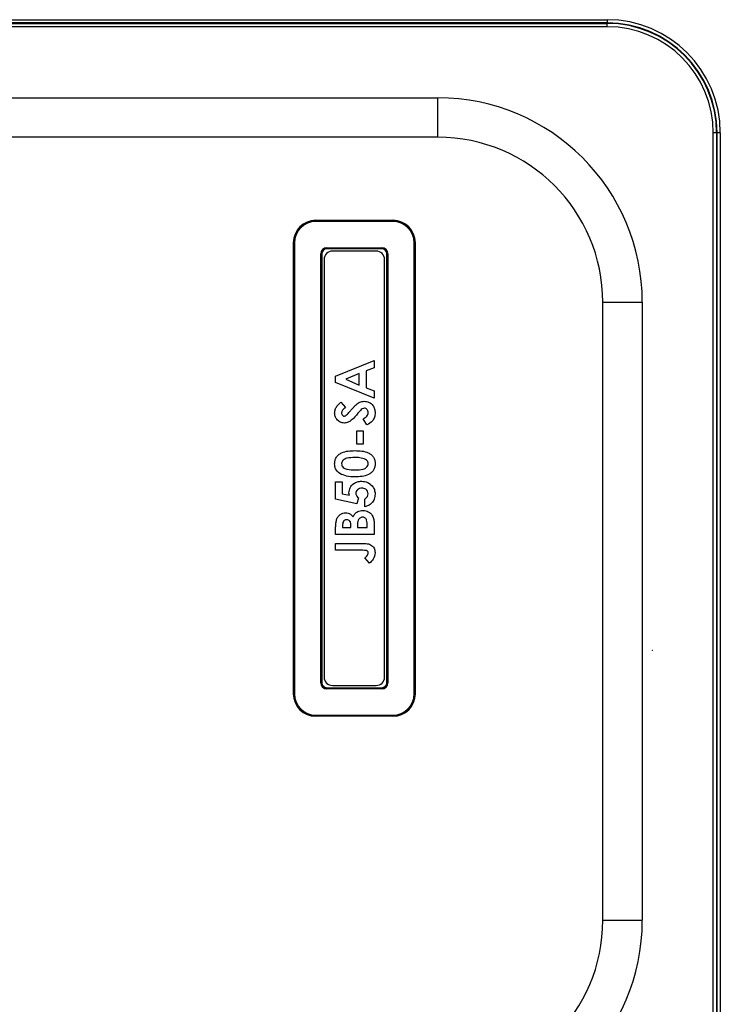
# Model space of a CAD drawing. Units: millimetres. Extents: x 5 to 415, y 5 to 293.
# Drawn here: x 73 to 94, y 75 to 105 of the extents above; entities that cross this region are included whole.
import ezdxf

# ---------------------------------------------------------------- set-up
doc = ezdxf.new("R2010")
doc.units = ezdxf.units.MM
doc.header["$PDSIZE"] = -1

msp = doc.modelspace()

# ---------------------------------------------------------------- linework, layer by layer
at = {"color": 7, "linetype": 'Continuous', "lineweight": 25}
for p, q in [((61.695, 104.814), (90.695, 104.814)), ((90.695, 104.814), (90.695, 104.714)), ((90.695, 104.714), (61.695, 104.714)), ((61.695, 104.701), (90.695, 104.701)), ((90.695, 104.601), (61.695, 104.601)), ((90.695, 104.701), (90.695, 104.714)), ((90.695, 104.601), (90.695, 104.701)), ((66.829, 102.448), (85.562, 102.448)), ((85.562, 101.25), (85.562, 102.448)), ((85.562, 101.25), (66.829, 101.25)), ((94.014, 101.383), (93.914, 101.383)), ((93.914, 72.383), (93.914, 101.383)), ((94.014, 101.383), (94.014, 72.383)), ((94.014, 101.383), (94.026, 101.383)), ((94.026, 72.383), (94.026, 101.383)), ((94.126, 101.383), (94.026, 101.383)), ((94.126, 101.383), (94.126, 72.383)), ((81.862, 98.716), (81.862, 98.733)), ((81.862, 98.733), (84.195, 98.733)), ((81.862, 98.716), (81.863, 98.715)), ((84.195, 98.716), (81.862, 98.716)), ((81.863, 98.699), (81.863, 98.715)), ((81.863, 98.715), (84.195, 98.715)), ((84.195, 98.699), (81.863, 98.699)), ((84.195, 98.716), (84.195, 98.733)), ((84.195, 98.715), (84.195, 98.716)), ((84.195, 98.699), (84.195, 98.715)), ((81.179, 84.383), (81.179, 98.049)), ((81.196, 98.049), (81.179, 98.049)), ((81.196, 84.384), (81.196, 98.049)), ((81.196, 98.049), (81.213, 98.049)), ((81.196, 98.049), (81.196, 98.049)), ((81.196, 98.049), (81.196, 84.383)), ((81.213, 98.049), (81.213, 84.384)), ((82.194, 97.901), (83.863, 97.901)), ((82.194, 97.901), (82.194, 97.884)), ((83.863, 97.901), (83.863, 97.884)), ((84.845, 84.384), (84.845, 98.049)), ((84.845, 98.049), (84.861, 98.049)), ((84.861, 98.049), (84.861, 84.384)), ((84.862, 98.049), (84.861, 98.049)), ((84.862, 84.383), (84.862, 98.049)), ((84.862, 98.049), (84.878, 98.049)), ((84.878, 98.049), (84.878, 84.383)), ((82.011, 84.715), (82.011, 97.717)), ((82.028, 97.717), (82.011, 97.717)), ((82.028, 97.717), (82.028, 84.715)), ((82.028, 97.717), (82.028, 97.717)), ((82.028, 84.716), (82.028, 97.717)), ((82.045, 97.717), (82.028, 97.717)), ((82.045, 97.717), (82.045, 84.716)), ((83.863, 97.884), (82.194, 97.884)), ((82.194, 97.884), (82.195, 97.883)), ((82.195, 97.883), (83.863, 97.883)), ((82.195, 97.883), (82.195, 97.867)), ((83.863, 97.867), (82.195, 97.867)), ((83.695, 97.8), (82.362, 97.8)), ((83.863, 97.883), (83.863, 97.884)), ((83.863, 97.883), (83.863, 97.867)), ((84.012, 84.716), (84.012, 97.717)), ((84.029, 97.717), (84.012, 97.717)), ((84.03, 97.717), (84.029, 97.717)), ((84.029, 97.717), (84.029, 84.716)), ((84.03, 84.715), (84.03, 97.717)), ((84.046, 97.717), (84.03, 97.717)), ((84.046, 97.717), (84.046, 84.715)), ((82.112, 97.55), (82.112, 84.883)), ((83.945, 84.883), (83.945, 97.55)), ((90.562, 77.516), (90.562, 96.25)), ((90.562, 96.25), (91.761, 96.25)), ((91.761, 96.25), (91.761, 77.516)), ((82.462, 94.01), (83.629, 94.481)), ((83.629, 94.481), (83.629, 94.257)), ((82.462, 93.816), (82.462, 94.01)), ((83.18, 94.087), (82.775, 93.913)), ((83.18, 93.738), (83.18, 94.087)), ((83.629, 94.257), (83.389, 94.167)), ((83.389, 94.167), (83.389, 93.658)), ((83.629, 93.344), (82.462, 93.816)), ((82.775, 93.913), (83.18, 93.738)), ((83.389, 93.658), (83.629, 93.568)), ((83.629, 93.568), (83.629, 93.344)), ((82.618, 93.217), (82.761, 93.061)), ((83.41, 92.529), (83.3, 92.713)), ((83.105, 92.35), (83.3, 92.35)), ((83.105, 91.946), (83.105, 92.35)), ((83.3, 92.35), (83.3, 91.946)), ((83.3, 91.946), (83.105, 91.946)), ((82.462, 90.809), (82.656, 90.809)), ((82.462, 90.278), (82.462, 90.809)), ((82.656, 90.809), (82.656, 90.444)), ((82.656, 90.444), (82.877, 90.398)), ((83.109, 90.141), (82.462, 90.278)), ((83.15, 90.317), (83.109, 90.141)), ((83.345, 90.046), (83.345, 90.285)), ((83.629, 89.537), (83.629, 89.209)), ((82.462, 89.209), (82.462, 89.396)), ((82.671, 89.484), (82.671, 89.418)), ((82.671, 89.418), (82.926, 89.418)), ((82.926, 89.418), (82.926, 89.474)), ((83.12, 89.468), (83.12, 89.418)), ((83.12, 89.418), (83.419, 89.418)), ((83.419, 89.418), (83.419, 89.478)), ((83.629, 89.209), (82.462, 89.209)), ((82.462, 88.939), (83.237, 88.939)), ((82.462, 88.73), (82.462, 88.939)), ((83.285, 88.73), (82.462, 88.73)), ((83.493, 88.341), (83.347, 88.499)), ((82.028, 84.715), (82.011, 84.715)), ((82.028, 84.715), (82.028, 84.716)), ((82.045, 84.716), (82.028, 84.716)), ((82.194, 84.549), (82.194, 84.532)), ((82.194, 84.549), (83.863, 84.549)), ((82.195, 84.549), (82.194, 84.549)), ((83.863, 84.532), (82.194, 84.532)), ((82.195, 84.566), (82.195, 84.549)), ((82.195, 84.566), (83.863, 84.566)), ((83.863, 84.549), (82.195, 84.549)), ((82.362, 84.633), (83.695, 84.633)), ((83.863, 84.566), (83.863, 84.549)), ((83.863, 84.549), (83.863, 84.532)), ((83.863, 84.549), (83.863, 84.549)), ((84.029, 84.716), (84.012, 84.716)), ((84.029, 84.716), (84.03, 84.715)), ((84.046, 84.715), (84.03, 84.715)), ((81.179, 84.383), (81.196, 84.383)), ((81.196, 84.384), (81.213, 84.384)), ((81.196, 84.383), (81.196, 84.384)), ((84.845, 84.384), (84.861, 84.384)), ((84.861, 84.384), (84.862, 84.383)), ((84.878, 84.383), (84.862, 84.383)), ((81.863, 83.717), (81.862, 83.717)), ((81.862, 83.717), (84.195, 83.717)), ((81.862, 83.7), (81.862, 83.717)), ((84.195, 83.7), (81.862, 83.7)), ((81.863, 83.717), (81.863, 83.734)), ((81.863, 83.734), (84.195, 83.734)), ((84.195, 83.717), (81.863, 83.717)), ((84.195, 83.717), (84.195, 83.734)), ((84.195, 83.717), (84.195, 83.717)), ((84.195, 83.7), (84.195, 83.717)), ((90.562, 77.516), (91.761, 77.516))]:
    msp.add_line(p, q, dxfattribs=at)
for centre, radius, start, end in [((90.695, 101.383), 3.431, 0, 90), ((90.695, 101.383), 3.331, 0, 90), ((90.695, 101.383), 3.318, 0, 90), ((90.695, 101.383), 3.218, 0, 90), ((85.562, 96.25), 6.198, 0, 90), ((85.562, 96.25), 5, 0, 90), ((82.362, 97.55), 0.25, 90, 180), ((83.695, 97.55), 0.25, 0, 90), ((82.362, 84.883), 0.25, 180, 270), ((83.695, 84.883), 0.25, 270, 0), ((85.562, 77.516), 6.198, 270, 0), ((85.562, 77.516), 5, 270, 0)]:
    msp.add_arc(centre, radius, start, end, dxfattribs=at)
for centre, major_axis, ratio, start_param, end_param in [((81.863, 98.049), (-0.484, 0.484), 0.999315, 5.49813, 7.068241), ((81.863, 98.049), (0.472, -0.472), 0.999281, 2.356537, 3.926648), ((81.863, 98.049), (0.472, -0.472), 0.999349, 2.356537, 3.926648), ((81.863, 98.049), (-0.46, 0.46), 0.999315, 5.49813, 7.068241), ((84.195, 98.049), (0.484, 0.484), 0.999315, 5.49813, 7.068241), ((84.195, 98.049), (0.472, 0.472), 0.999281, 5.49813, 7.068241), ((84.194, 98.049), (0.472, 0.472), 0.999349, 5.49813, 7.068241), ((84.194, 98.049), (0.46, 0.46), 0.999315, 5.49813, 7.068241), ((82.195, 97.717), (-0.13, 0.13), 0.999315, 5.49813, 7.068241), ((83.863, 97.717), (0.13, 0.13), 0.999315, 5.49813, 7.068241), ((82.195, 97.717), (0.118, -0.118), 0.999178, 2.356537, 3.926648), ((82.195, 97.717), (0.118, -0.118), 0.999452, 2.356537, 3.926648), ((82.195, 97.717), (-0.106, 0.106), 0.999315, 5.49813, 7.068241), ((83.863, 97.717), (0.118, 0.118), 0.999178, 5.49813, 7.068241), ((83.862, 97.717), (0.118, 0.118), 0.999452, 5.49813, 7.068241), ((83.862, 97.717), (0.106, 0.106), 0.999315, 5.49813, 7.068241), ((82.195, 84.716), (-0.13, -0.13), 0.999315, 5.49813, 7.068241), ((82.195, 84.716), (0.118, 0.118), 0.999452, 2.356537, 3.926648), ((82.195, 84.716), (0.118, 0.118), 0.999178, 2.356537, 3.926648), ((82.195, 84.716), (-0.106, -0.106), 0.999315, 5.49813, 7.068241), ((83.862, 84.716), (0.118, -0.118), 0.999452, 5.49813, 7.068241), ((83.862, 84.716), (0.106, -0.106), 0.999315, 5.49813, 7.068241), ((83.863, 84.716), (0.13, -0.13), 0.999315, 5.49813, 7.068241), ((83.863, 84.716), (0.118, -0.118), 0.999178, 5.49813, 7.068241), ((81.863, 84.384), (-0.484, -0.484), 0.999315, 5.49813, 7.068241), ((81.863, 84.384), (0.472, 0.472), 0.999349, 2.356537, 3.926648), ((81.863, 84.384), (0.472, 0.472), 0.999281, 2.356537, 3.926648), ((81.863, 84.384), (-0.46, -0.46), 0.999315, 5.49813, 7.068241), ((84.194, 84.384), (0.46, -0.46), 0.999315, 5.49813, 7.068241), ((84.194, 84.384), (0.472, -0.472), 0.999349, 5.49813, 7.068241), ((84.195, 84.384), (0.472, -0.472), 0.999281, 5.49813, 7.068241), ((84.195, 84.384), (0.484, -0.484), 0.999315, 5.49813, 7.068241)]:
    msp.add_ellipse(centre, major_axis=major_axis, ratio=ratio, start_param=start_param, end_param=end_param, dxfattribs=at)
for points, knots in [([(82.432, 92.895), (82.435, 92.931), (82.442, 93.003), (82.506, 93.118), (82.575, 93.18), (82.618, 93.217)], [0, 0, 0, 0, 0.279861, 0.559645, 1, 1, 1, 1]), ([(82.924, 92.976), (82.949, 93.005), (82.993, 93.056), (83.039, 93.105), (83.059, 93.126)], [0, 0, 0, 0, 0.560045, 1, 1, 1, 1]), ([(83.059, 93.126), (83.102, 93.164), (83.18, 93.232), (83.282, 93.243), (83.327, 93.247)], [0, 0, 0, 0, 0.560209, 1, 1, 1, 1]), ([(83.327, 93.247), (83.377, 93.241), (83.479, 93.23), (83.591, 93.134), (83.651, 93.016), (83.656, 92.937), (83.659, 92.897)], [0, 0, 0, 0, 0.27962, 0.558958, 0.779223, 1, 1, 1, 1]), ([(82.728, 92.589), (82.684, 92.594), (82.595, 92.606), (82.498, 92.69), (82.44, 92.79), (82.435, 92.86), (82.432, 92.895)], [0, 0, 0, 0, 0.27939, 0.559145, 0.77945, 1, 1, 1, 1]), ([(82.761, 93.061), (82.729, 93.036), (82.685, 93.002), (82.647, 92.94), (82.643, 92.908), (82.642, 92.893)], [0, 0, 0, 0, 0.5598003, 0.7801169, 1, 1, 1, 1]), ([(82.642, 92.893), (82.642, 92.88), (82.644, 92.855), (82.663, 92.824), (82.688, 92.802), (82.708, 92.8), (82.718, 92.798)], [0, 0, 0, 0, 0.2803204, 0.5601191, 0.7805274, 1, 1, 1, 1]), ([(82.718, 92.798), (82.729, 92.8), (82.749, 92.802), (82.766, 92.813), (82.774, 92.818)], [0, 0, 0, 0, 0.559238, 1, 1, 1, 1]), ([(83.137, 92.883), (83.075, 92.808), (82.989, 92.704), (82.843, 92.604), (82.766, 92.594), (82.728, 92.589)], [0, 0, 0, 0, 0.560851, 0.780703, 1, 1, 1, 1]), ([(82.774, 92.818), (82.803, 92.846), (82.856, 92.897), (82.903, 92.952), (82.924, 92.976)], [0, 0, 0, 0, 0.559767, 1, 1, 1, 1]), ([(83.339, 93.038), (83.315, 93.033), (83.266, 93.022), (83.204, 92.958), (83.163, 92.911), (83.137, 92.883)], [0, 0, 0, 0, 0.2777755, 0.5583332, 1, 1, 1, 1]), ([(83.3, 92.713), (83.34, 92.739), (83.397, 92.775), (83.443, 92.848), (83.447, 92.886), (83.449, 92.904)], [0, 0, 0, 0, 0.559407, 0.779869, 1, 1, 1, 1]), ([(83.449, 92.904), (83.448, 92.922), (83.445, 92.958), (83.417, 93.001), (83.381, 93.032), (83.353, 93.036), (83.339, 93.038)], [0, 0, 0, 0, 0.280345, 0.560195, 0.780435, 1, 1, 1, 1]), ([(83.659, 92.897), (83.655, 92.853), (83.648, 92.765), (83.568, 92.623), (83.47, 92.565), (83.41, 92.529)], [0, 0, 0, 0, 0.28046, 0.560399, 1, 1, 1, 1]), ([(82.432, 91.351), (82.434, 91.386), (82.438, 91.455), (82.48, 91.552), (82.55, 91.631), (82.668, 91.704), (82.839, 91.747), (82.977, 91.75), (83.046, 91.751)], [0, 0, 0, 0, 0.125048, 0.249911, 0.374751, 0.499824, 0.749491, 1, 1, 1, 1]), ([(83.046, 91.751), (83.115, 91.75), (83.252, 91.747), (83.422, 91.704), (83.541, 91.634), (83.613, 91.558), (83.653, 91.461), (83.657, 91.392), (83.659, 91.357)], [0, 0, 0, 0, 0.250517, 0.500211, 0.62531, 0.750131, 0.874926, 1, 1, 1, 1]), ([(82.591, 91.054), (82.54, 91.099), (82.448, 91.179), (82.437, 91.299), (82.432, 91.351)], [0, 0, 0, 0, 0.558689, 1, 1, 1, 1]), ([(83.046, 91.542), (82.963, 91.541), (82.84, 91.541), (82.705, 91.483), (82.649, 91.418), (82.644, 91.377), (82.642, 91.357)], [0, 0, 0, 0, 0.501448, 0.750378, 0.875297, 1, 1, 1, 1]), ([(82.642, 91.357), (82.644, 91.335), (82.649, 91.293), (82.702, 91.222), (82.848, 91.17), (82.974, 91.169), (83.059, 91.168)], [0, 0, 0, 0, 0.124897, 0.249662, 0.498629, 1, 1, 1, 1]), ([(83.369, 91.484), (83.311, 91.505), (83.206, 91.541), (83.095, 91.542), (83.046, 91.542)], [0, 0, 0, 0, 0.558417, 1, 1, 1, 1]), ([(83.659, 91.357), (83.657, 91.323), (83.653, 91.255), (83.614, 91.158), (83.546, 91.08), (83.43, 91.006), (83.261, 90.963), (83.125, 90.96), (83.057, 90.959)], [0, 0, 0, 0, 0.125091, 0.249972, 0.374848, 0.499916, 0.749471, 1, 1, 1, 1]), ([(83.059, 91.168), (83.14, 91.168), (83.261, 91.169), (83.392, 91.23), (83.442, 91.296), (83.447, 91.336), (83.449, 91.357)], [0, 0, 0, 0, 0.501409, 0.750151, 0.875083, 1, 1, 1, 1]), ([(83.449, 91.357), (83.448, 91.371), (83.446, 91.401), (83.42, 91.449), (83.388, 91.471), (83.369, 91.484)], [0, 0, 0, 0, 0.280266, 0.560445, 1, 1, 1, 1]), ([(83.057, 90.959), (82.966, 90.959), (82.804, 90.961), (82.656, 91.026), (82.591, 91.054)], [0, 0, 0, 0, 0.561096, 1, 1, 1, 1]), ([(82.866, 90.47), (82.873, 90.525), (82.886, 90.636), (82.995, 90.753), (83.123, 90.815), (83.209, 90.821), (83.253, 90.824)], [0, 0, 0, 0, 0.279289, 0.55876, 0.779156, 1, 1, 1, 1]), ([(83.253, 90.824), (83.312, 90.818), (83.429, 90.806), (83.563, 90.702), (83.646, 90.572), (83.654, 90.48), (83.659, 90.434)], [0, 0, 0, 0, 0.2798482, 0.5595624, 0.7797236, 1, 1, 1, 1]), ([(82.877, 90.398), (82.874, 90.411), (82.867, 90.435), (82.866, 90.46), (82.866, 90.47)], [0, 0, 0, 0, 0.559978, 1, 1, 1, 1]), ([(83.26, 90.615), (83.234, 90.613), (83.183, 90.609), (83.122, 90.569), (83.082, 90.515), (83.077, 90.475), (83.075, 90.454)], [0, 0, 0, 0, 0.280345, 0.559895, 0.780024, 1, 1, 1, 1]), ([(83.075, 90.454), (83.077, 90.439), (83.08, 90.409), (83.106, 90.361), (83.133, 90.334), (83.15, 90.317)], [0, 0, 0, 0, 0.2797324, 0.5598648, 1, 1, 1, 1]), ([(83.449, 90.446), (83.446, 90.472), (83.438, 90.525), (83.384, 90.581), (83.322, 90.611), (83.281, 90.613), (83.26, 90.615)], [0, 0, 0, 0, 0.2790879, 0.5587571, 0.7791439, 1, 1, 1, 1]), ([(83.345, 90.285), (83.361, 90.295), (83.394, 90.314), (83.438, 90.367), (83.445, 90.416), (83.449, 90.446)], [0, 0, 0, 0, 0.281088, 0.561804, 1, 1, 1, 1]), ([(83.659, 90.434), (83.654, 90.383), (83.645, 90.281), (83.565, 90.16), (83.46, 90.08), (83.383, 90.057), (83.345, 90.046)], [0, 0, 0, 0, 0.2798688, 0.5593694, 0.7795065, 1, 1, 1, 1]), ([(82.483, 89.633), (82.495, 89.669), (82.519, 89.739), (82.593, 89.815), (82.679, 89.86), (82.737, 89.865), (82.766, 89.867)], [0, 0, 0, 0, 0.280128, 0.559802, 0.779794, 1, 1, 1, 1]), ([(82.766, 89.867), (82.791, 89.865), (82.841, 89.862), (82.924, 89.824), (82.966, 89.775), (82.991, 89.746)], [0, 0, 0, 0, 0.280305, 0.560457, 1, 1, 1, 1]), ([(82.991, 89.746), (83.008, 89.777), (83.043, 89.839), (83.142, 89.924), (83.235, 89.935), (83.291, 89.941)], [0, 0, 0, 0, 0.281283, 0.5617, 1, 1, 1, 1]), ([(83.291, 89.941), (83.346, 89.933), (83.457, 89.917), (83.577, 89.804), (83.625, 89.668), (83.627, 89.58), (83.629, 89.537)], [0, 0, 0, 0, 0.279212, 0.558481, 0.778693, 1, 1, 1, 1]), ([(82.462, 89.396), (82.462, 89.44), (82.462, 89.52), (82.477, 89.599), (82.483, 89.633)], [0, 0, 0, 0, 0.5602739, 1, 1, 1, 1]), ([(82.794, 89.657), (82.774, 89.655), (82.744, 89.651), (82.712, 89.625), (82.677, 89.576), (82.674, 89.525), (82.671, 89.484)], [0, 0, 0, 0, 0.249584, 0.375361, 0.501266, 1, 1, 1, 1]), ([(82.926, 89.474), (82.925, 89.497), (82.923, 89.545), (82.899, 89.609), (82.851, 89.652), (82.813, 89.655), (82.794, 89.657)], [0, 0, 0, 0, 0.28109, 0.560548, 0.780097, 1, 1, 1, 1]), ([(83.283, 89.732), (83.268, 89.731), (83.239, 89.729), (83.199, 89.71), (83.167, 89.679), (83.123, 89.602), (83.122, 89.528), (83.12, 89.468)], [0, 0, 0, 0, 0.125208, 0.250275, 0.3755, 0.500774, 1, 1, 1, 1]), ([(83.419, 89.478), (83.419, 89.533), (83.418, 89.602), (83.388, 89.679), (83.361, 89.71), (83.324, 89.729), (83.296, 89.731), (83.283, 89.732)], [0, 0, 0, 0, 0.5000367, 0.625162, 0.7501291, 0.8749625, 1, 1, 1, 1]), ([(83.237, 88.939), (83.285, 88.939), (83.381, 88.937), (83.504, 88.917), (83.583, 88.86), (83.645, 88.782), (83.653, 88.709), (83.659, 88.66)], [0, 0, 0, 0, 0.2511118, 0.5008146, 0.6260412, 0.7513236, 1, 1, 1, 1]), ([(83.449, 88.66), (83.448, 88.668), (83.447, 88.685), (83.431, 88.706), (83.409, 88.718), (83.36, 88.729), (83.319, 88.73), (83.285, 88.73)], [0, 0, 0, 0, 0.124717, 0.249472, 0.374239, 0.499462, 1, 1, 1, 1]), ([(83.347, 88.499), (83.374, 88.524), (83.413, 88.558), (83.444, 88.617), (83.448, 88.646), (83.449, 88.66)], [0, 0, 0, 0, 0.560061, 0.780218, 1, 1, 1, 1]), ([(83.659, 88.66), (83.648, 88.589), (83.629, 88.463), (83.535, 88.379), (83.493, 88.341)], [0, 0, 0, 0, 0.558036, 1, 1, 1, 1])]:
    msp.add_open_spline(points, degree=3, knots=knots, dxfattribs=at)
at = {"color": 7, "linetype": 'Continuous', "lineweight": 18}
msp.add_point((92.063, 85.694), dxfattribs=at)

doc.saveas('drawing.dxf')
